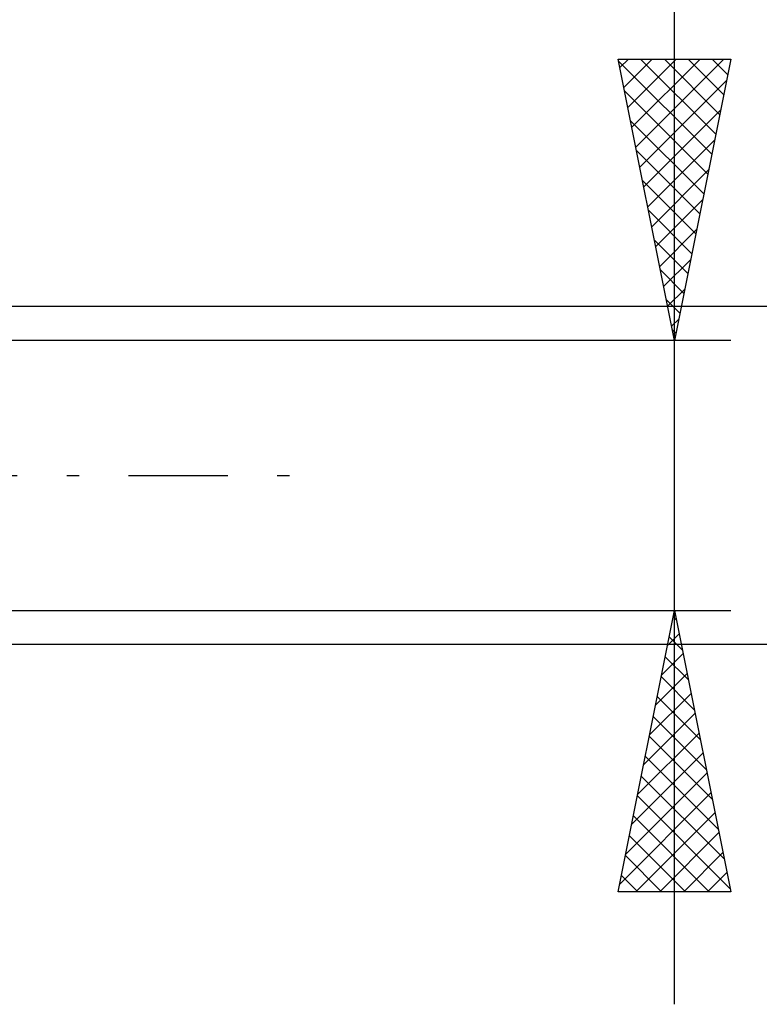
# Model space of a CAD drawing. Units: millimetres. Extents: x -27 to 202, y -36 to 38.
# Drawn here: x 160 to 174, y -9 to 8 of the extents above; entities that cross this region are included whole.
import ezdxf

# ---------------------------------------------------------------- set-up
doc = ezdxf.new("R2010")
doc.units = ezdxf.units.MM
doc.header["$LTSCALE"] = 4.4
doc.linetypes.add('LONGDASH_DASH', pattern=[0.85, 0.4, -0.2, 0.05, -0.2])
doc.layers.add('2', color=7, linetype='CONTINUOUS')
doc.layers.add('SK4', color=2, linetype='LONGDASH_DASH')

msp = doc.modelspace()

# ---------------------------------------------------------------- linework, layer by layer
at = {"layer": '2', "color": 7, "linetype": 'CONTINUOUS', "lineweight": 25}
for p, q in [((172, -9.4), (172, 21.825)), ((172, 2.4), (171, 7.4)), ((171, 7.4), (173, 7.4)), ((171.007, 7.364), (172.662, 5.709)), ((171.03, 7.248), (171.182, 7.4)), ((171.101, 6.895), (171.606, 7.4)), ((171.172, 6.541), (172.031, 7.4)), ((171.242, 6.188), (172.455, 7.4)), ((171.313, 5.834), (172.879, 7.4)), ((171.395, 7.4), (172.733, 6.063)), ((171.82, 7.4), (172.803, 6.416)), ((173, 7.4), (172, 2.4)), ((172.244, 7.4), (172.874, 6.77)), ((172.668, 7.4), (172.945, 7.123)), ((171.384, 5.481), (172.924, 7.021)), ((171.113, 6.834), (172.591, 5.356)), ((171.455, 5.127), (172.818, 6.491)), ((171.219, 6.303), (172.52, 5.002)), ((171.525, 4.773), (172.712, 5.96)), ((171.325, 5.773), (172.45, 4.649)), ((171.596, 4.42), (172.606, 5.43)), ((171.431, 5.243), (172.379, 4.295)), ((171.667, 4.066), (172.5, 4.9)), ((171.538, 4.712), (172.308, 3.941)), ((171.737, 3.713), (172.394, 4.369)), ((171.644, 4.182), (172.238, 3.588)), ((171.808, 3.359), (172.288, 3.839)), ((171.75, 3.652), (172.167, 3.234)), ((171.879, 3.006), (172.182, 3.309)), ((188, 3), (156, 3)), ((171.856, 3.121), (172.096, 2.881)), ((171.95, 2.652), (172.076, 2.778)), ((171.962, 2.591), (172.025, 2.527)), ((173, 2.4), (160, 2.4)), ((160, -2.4), (173, -2.4)), ((171, -7.4), (172, -2.4)), ((172, -2.4), (173, -7.4)), ((171.977, -2.515), (172.035, -2.573)), ((171.982, -2.491), (172.012, -2.46)), ((171.876, -3.021), (172.083, -2.814)), ((171.906, -2.869), (172.141, -3.103)), ((156, -3), (188, -3)), ((171.77, -3.551), (172.153, -3.167)), ((171.836, -3.222), (172.247, -3.634)), ((171.664, -4.082), (172.224, -3.521)), ((171.765, -3.576), (172.353, -4.164)), ((171.558, -4.612), (172.295, -3.875)), ((171.694, -3.93), (172.459, -4.694)), ((171.452, -5.142), (172.366, -4.228)), ((171.623, -4.283), (172.565, -5.225)), ((171.345, -5.673), (172.436, -4.582)), ((171.553, -4.637), (172.671, -5.755)), ((171.239, -6.203), (172.507, -4.935)), ((171.482, -4.99), (172.777, -6.285)), ((171.133, -6.733), (172.578, -5.289)), ((171.411, -5.344), (172.883, -6.816)), ((171.027, -7.264), (172.648, -5.642)), ((171.341, -5.697), (172.989, -7.346)), ((171.27, -6.051), (172.619, -7.4)), ((171.315, -7.4), (172.719, -5.996)), ((171.199, -6.404), (172.195, -7.4)), ((171.739, -7.4), (172.79, -6.349)), ((171.128, -6.758), (171.77, -7.4)), ((172.164, -7.4), (172.861, -6.703)), ((171.058, -7.112), (171.346, -7.4)), ((172.588, -7.4), (172.931, -7.057)), ((173, -7.4), (171, -7.4))]:
    msp.add_line(p, q, dxfattribs=at)
at = {"layer": 'SK4', "color": 2, "linetype": 'LONGDASH_DASH', "lineweight": 25}
msp.add_line((-6, 0), (166, 0), dxfattribs=at)

doc.saveas('drawing.dxf')
